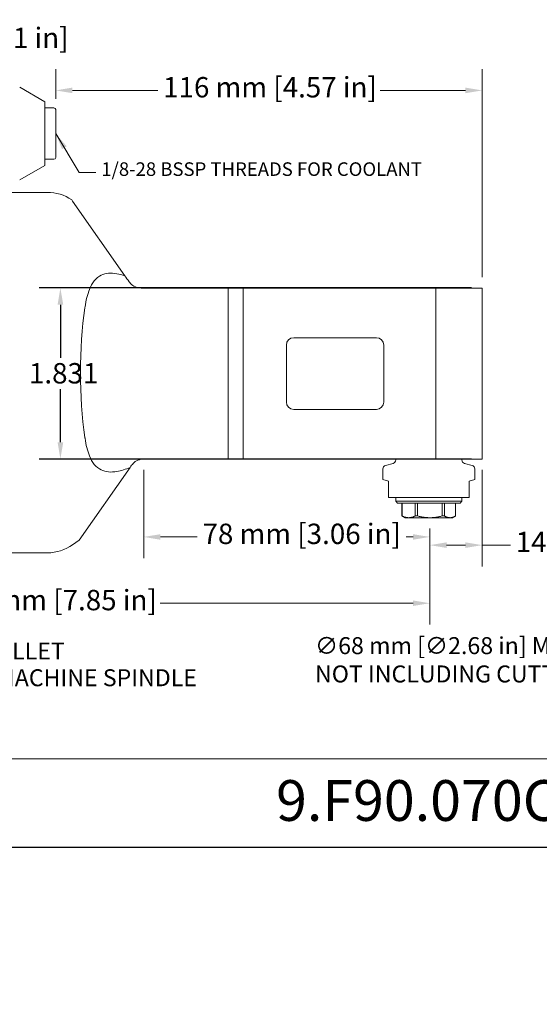
# Model space of a CAD drawing. Units: inches. Extents: x 0.5 to 19.6, y -1.2 to 15.
# Drawn here: x 7.5 to 13, y -1.2 to 9.3 of the extents above; entities that cross this region are included whole.
import ezdxf
from ezdxf.enums import TextEntityAlignment as Align

# ---------------------------------------------------------------- set-up
doc = ezdxf.new("R2018")
doc.units = ezdxf.units.IN
doc.header["$LTSCALE"] = 1.818182
doc.header["$MEASUREMENT"] = 0
doc.layers.get('0').update_dxf_attribs({"lineweight": 25})
doc.layers.add('D', color=7, linetype='Continuous', lineweight=18)
doc.layers.add('L', color=7, linetype='Continuous', lineweight=18)
doc.styles.add('DEFAULT-ANSI', font='arial.ttf')
doc.styles.add('Note Text (ANSI)', font='tahoma.ttf')
doc.styles.add('Text Style52', font='arial.ttf')
doc.dimstyles.new('INCH', dxfattribs={"dimscale": 1.818182, "dimtxt": 0.12, "dimasz": 0.098425, "dimexe": 0.125, "dimexo": 0.0625, "dimgap": 0.031496, "dimtad": 0, "dimtih": 1, "dimtoh": 1, "dimdec": 3, "dimrnd": 1e-08, "dimzin": 4, "dimdsep": 46, "dimtxsty": 'DEFAULT-ANSI', "dimcen": 0.09, "dimdle": 0.393701, "dimclrd": 7, "dimclre": 7, "dimclrt": 7, "dimadec": 0, "dimazin": 1, "dimtfac": 0.666667, "dimtdec": 3, "dimtofl": 0, "dimtmove": 0, "dimatfit": 3, "dimfxl": 1, "dimtolj": 1, "dimtzin": 4, "dimlwd": 25, "dimlwe": 25, "dimarcsym": 0})
doc.dimstyles.new('INCH$7', dxfattribs={"dimscale": 1.818182, "dimtxt": 0.12, "dimasz": 0.098425, "dimexe": 0.125, "dimexo": 0.0625, "dimgap": 0.031496, "dimtad": 0, "dimtih": 1, "dimtoh": 1, "dimdec": 3, "dimrnd": 1e-08, "dimzin": 4, "dimdsep": 46, "dimtxsty": 'DEFAULT-ANSI', "dimcen": 0.09, "dimdle": 0.393701, "dimclrd": 7, "dimclre": 7, "dimclrt": 7, "dimadec": 0, "dimazin": 1, "dimtfac": 0.666667, "dimtdec": 3, "dimtofl": 0, "dimtmove": 0, "dimatfit": 3, "dimfxl": 1, "dimtolj": 1, "dimtzin": 4, "dimlwd": 15, "dimlwe": 25, "dimarcsym": 0})
doc.dimstyles.new('INCH-06', dxfattribs={"dimscale": 1.818182, "dimtxt": 0.12, "dimasz": 0.098425, "dimexe": 0.125, "dimexo": 0.063, "dimgap": 0.031496, "dimtad": 0, "dimtoh": 1, "dimdec": 0, "dimlfac": 25.4, "dimrnd": 1e-08, "dimzin": 4, "dimdsep": 46, "dimtxsty": 'Note Text (ANSI)', "dimcen": 0.09, "dimdle": 0.393701, "dimclrd": 256, "dimclre": 256, "dimclrt": 256, "dimadec": 1, "dimazin": 1, "dimtfac": 1, "dimtofl": 0, "dimtmove": 0, "dimatfit": 3, "dimfxl": 1, "dimtolj": 1, "dimtzin": 4, "dimlwd": -1, "dimlwe": -1, "dimarcsym": 0})
doc.dimstyles.new('INCH-07', dxfattribs={"dimscale": 1.818182, "dimtxt": 0.12, "dimasz": 0.098425, "dimexe": 0.125, "dimexo": 0.063, "dimgap": 0.031496, "dimtad": 0, "dimtoh": 1, "dimdec": 0, "dimlfac": 25.4, "dimrnd": 1e-08, "dimzin": 4, "dimdsep": 46, "dimtxsty": 'Note Text (ANSI)', "dimcen": 0.09, "dimdle": 0.393701, "dimclrd": 256, "dimclre": 256, "dimclrt": 256, "dimadec": 1, "dimazin": 1, "dimtfac": 1, "dimtofl": 0, "dimtmove": 0, "dimatfit": 3, "dimfxl": 1, "dimtolj": 1, "dimtzin": 4, "dimlwd": -1, "dimlwe": -1, "dimarcsym": 0})
doc.dimstyles.new('INCH-08', dxfattribs={"dimscale": 1.818182, "dimtxt": 0.12, "dimasz": 0.098425, "dimexe": 0.125, "dimexo": 0.063, "dimgap": 0.031496, "dimtad": 0, "dimtoh": 1, "dimdec": 0, "dimlfac": 25.4, "dimrnd": 1e-08, "dimzin": 4, "dimdsep": 46, "dimtxsty": 'Note Text (ANSI)', "dimcen": 0.09, "dimdle": 0.393701, "dimclrd": 256, "dimclre": 256, "dimclrt": 256, "dimadec": 1, "dimazin": 1, "dimtfac": 1, "dimtofl": 0, "dimtmove": 0, "dimatfit": 3, "dimfxl": 1, "dimtolj": 1, "dimtzin": 4, "dimlwd": -1, "dimlwe": -1, "dimarcsym": 0})
doc.dimstyles.new('INCH-09', dxfattribs={"dimscale": 1.818182, "dimtxt": 0.12, "dimasz": 0.098425, "dimexe": 0.125, "dimexo": 0.063, "dimgap": 0.031496, "dimtad": 0, "dimtoh": 1, "dimdec": 0, "dimlfac": 25.4, "dimrnd": 1e-08, "dimzin": 4, "dimdsep": 46, "dimtxsty": 'Note Text (ANSI)', "dimcen": 0.09, "dimdle": 0.393701, "dimclrd": 256, "dimclre": 256, "dimclrt": 256, "dimadec": 1, "dimazin": 1, "dimtfac": 1, "dimtofl": 0, "dimtmove": 0, "dimatfit": 3, "dimfxl": 1, "dimtolj": 1, "dimtzin": 4, "dimlwd": -1, "dimlwe": -1, "dimarcsym": 0})
doc.dimstyles.new('INCH-10', dxfattribs={"dimscale": 1.818182, "dimtxt": 0.12, "dimasz": 0.098425, "dimexe": 0.125, "dimexo": 0.063, "dimgap": 0.031496, "dimtad": 0, "dimtoh": 1, "dimdec": 0, "dimlfac": 25.4, "dimrnd": 1e-08, "dimzin": 4, "dimdsep": 46, "dimtxsty": 'Note Text (ANSI)', "dimcen": 0.09, "dimdle": 0.393701, "dimclrd": 256, "dimclre": 256, "dimclrt": 256, "dimadec": 1, "dimazin": 1, "dimtfac": 1, "dimtofl": 0, "dimtmove": 0, "dimatfit": 3, "dimfxl": 1, "dimtolj": 1, "dimtzin": 4, "dimlwd": -1, "dimlwe": -1, "dimarcsym": 0})
doc.dimstyles.new('INCH-11', dxfattribs={"dimscale": 1.818182, "dimtxt": 0.12, "dimasz": 0.098425, "dimexe": 0.125, "dimexo": 0.063, "dimgap": 0.031496, "dimtad": 0, "dimtoh": 1, "dimdec": 0, "dimlfac": 25.4, "dimrnd": 1e-08, "dimzin": 4, "dimdsep": 46, "dimtxsty": 'Note Text (ANSI)', "dimcen": 0.09, "dimdle": 0.393701, "dimclrd": 256, "dimclre": 256, "dimclrt": 256, "dimadec": 1, "dimazin": 1, "dimtfac": 1, "dimtofl": 0, "dimtmove": 0, "dimatfit": 3, "dimfxl": 1, "dimtolj": 1, "dimtzin": 4, "dimlwd": -1, "dimlwe": -1, "dimarcsym": 0})

# ---------------------------------------------------------------- blocks, each defined once
blk = doc.blocks.new('Borders A PLAIN')
at = {"layer": 'L', "color": 7, "linetype": 'Continuous', "lineweight": 25}
blk.add_line((0.2492, 0.2483), (10.7492, 0.2483), dxfattribs=at)
blk = doc.blocks.new('Title Blocks CUSTOMER')
at = {"layer": 'D'}
for p, q in [((13.5776, 0.77), (8.3076, 0.77)), ((8.3076, 0.25), (15.8676, 0.25))]:
    blk.add_line(p, q, dxfattribs=at)
at = {"layer": 'D', "color": 7, "style": 'Text Style52'}
blk.add_attdef('PART_NUMBER', text='', height=0.24, dxfattribs=at).set_placement((13.4724, 0.4943), align=Align.MIDDLE_RIGHT)
blk = doc.blocks.new('*D39')
at = {"layer": 'D', "transparency": 16777216}
for p, q in [((4.913, 8.536), (4.913, 9.311)), ((5.72, 8.846), (5.72, 9.311)), ((5.092, 9.084), (5.541, 9.084)), ((5.72, 9.084), (5.967, 9.084))]:
    blk.add_line(p, q, dxfattribs=at)
for points in [[(5.092, 9.114), (5.092, 9.054), (4.913, 9.084)], [(5.541, 9.114), (5.541, 9.054), (5.72, 9.084)]]:
    blk.add_solid(points, dxfattribs=at)
at = {"layer": 'Defpoints', "color": 0, "transparency": 16777216}
for p in [(5.72, 9.084), (5.72, 8.732), (4.913, 8.422)]:
    blk.add_point(p, dxfattribs=at)
at = {"layer": 'D', "transparency": 16777216, "insert": (6.024, 9.226), "char_height": 0.21818, "attachment_point": 1, "style": 'Note Text (ANSI)'}
blk.add_mtext('\\A1;21 mm [.81 in]', dxfattribs=at)
blk = doc.blocks.new('*D40')
at = {"layer": 'D', "color": 7, "linetype": 'Continuous', "lineweight": 25, "transparency": 16777216}
for p, q in [((12.299, 6.439), (7.668, 6.439)), ((7.896, 6.26), (7.896, 5.692)), ((7.896, 4.787), (7.896, 5.354)), ((12.299, 4.608), (7.668, 4.608))]:
    blk.add_line(p, q, dxfattribs=at)
at = {"layer": 'D', "color": 7, "linetype": 'Continuous', "transparency": 16777216}
for points in [[(7.866, 6.26), (7.926, 6.26), (7.896, 6.439)], [(7.866, 4.787), (7.926, 4.787), (7.896, 4.608)]]:
    blk.add_solid(points, dxfattribs=at)
at = {"layer": 'Defpoints', "color": 0, "linetype": 'Continuous', "transparency": 16777216}
for p in [(7.896, 6.439), (12.413, 6.439), (12.413, 4.608)]:
    blk.add_point(p, dxfattribs=at)
at = {"layer": 'D', "color": 7, "linetype": 'Continuous', "lineweight": 25, "transparency": 16777216, "insert": (7.559, 5.635), "char_height": 0.2182, "attachment_point": 1, "style": 'DEFAULT-ANSI'}
blk.add_mtext('\\A1;1.831', dxfattribs=at)
blk = doc.blocks.new('*D41')
at = {"layer": 'D', "transparency": 16777216}
for p, q in [((7.846, 8.463), (7.846, 8.782)), ((12.413, 6.553), (12.413, 8.782)), ((8.025, 8.554), (8.938, 8.554)), ((12.234, 8.554), (11.32, 8.554))]:
    blk.add_line(p, q, dxfattribs=at)
for points in [[(8.025, 8.584), (8.025, 8.524), (7.846, 8.554)], [(12.234, 8.584), (12.234, 8.524), (12.413, 8.554)]]:
    blk.add_solid(points, dxfattribs=at)
at = {"layer": 'Defpoints', "color": 0, "transparency": 16777216}
for p in [(7.846, 8.554), (7.846, 8.348), (12.413, 6.439)]:
    blk.add_point(p, dxfattribs=at)
at = {"layer": 'D', "transparency": 16777216, "insert": (8.996, 8.697), "char_height": 0.21818, "attachment_point": 1, "style": 'Note Text (ANSI)'}
blk.add_mtext('\\A1;116 mm [4.57 in]', dxfattribs=at)
blk = doc.blocks.new('*D42')
at = {"layer": 'D', "transparency": 16777216}
for p, q in [((12.413, 4.493), (12.413, 3.459)), ((11.853, 3.865), (11.853, 3.459)), ((12.032, 3.686), (12.234, 3.686)), ((12.413, 3.686), (12.716, 3.686))]:
    blk.add_line(p, q, dxfattribs=at)
for points in [[(12.032, 3.716), (12.032, 3.656), (11.853, 3.686)], [(12.234, 3.716), (12.234, 3.656), (12.413, 3.686)]]:
    blk.add_solid(points, dxfattribs=at)
at = {"layer": 'Defpoints', "color": 0, "transparency": 16777216}
for p in [(12.413, 4.608), (11.853, 3.98), (12.413, 3.686)]:
    blk.add_point(p, dxfattribs=at)
at = {"layer": 'D', "transparency": 16777216, "insert": (12.773, 3.829), "char_height": 0.21818, "attachment_point": 1, "style": 'Note Text (ANSI)'}
blk.add_mtext('\\A1;14 mm [.56 in]', dxfattribs=at)
blk = doc.blocks.new('*D43')
at = {"layer": 'D', "transparency": 16777216}
for p, q in [((8.788, 4.493), (8.788, 3.546)), ((11.853, 3.865), (11.853, 3.546)), ((8.967, 3.774), (9.361, 3.774)), ((11.674, 3.774), (11.598, 3.774))]:
    blk.add_line(p, q, dxfattribs=at)
for points in [[(8.967, 3.803), (8.967, 3.744), (8.788, 3.774)], [(11.674, 3.803), (11.674, 3.744), (11.853, 3.774)]]:
    blk.add_solid(points, dxfattribs=at)
at = {"layer": 'Defpoints', "color": 0, "transparency": 16777216}
for p in [(8.788, 4.608), (11.853, 3.98), (8.788, 3.774)]:
    blk.add_point(p, dxfattribs=at)
at = {"layer": 'D', "transparency": 16777216, "insert": (9.418, 3.916), "char_height": 0.21818, "attachment_point": 1, "style": 'Note Text (ANSI)'}
blk.add_mtext('\\A1;78 mm [3.06 in]', dxfattribs=at)
blk = doc.blocks.new('*D44')
at = {"layer": 'D', "transparency": 16777216}
for p, q in [((4.007, 4.198), (4.007, 2.837)), ((11.853, 3.865), (11.853, 2.837)), ((4.186, 3.064), (6.581, 3.064)), ((11.674, 3.064), (8.963, 3.064))]:
    blk.add_line(p, q, dxfattribs=at)
for points in [[(4.186, 3.094), (4.186, 3.035), (4.007, 3.064)], [(11.674, 3.094), (11.674, 3.035), (11.853, 3.064)]]:
    blk.add_solid(points, dxfattribs=at)
at = {"layer": 'Defpoints', "color": 0, "transparency": 16777216}
for p in [(4.007, 4.313), (11.853, 3.98), (4.007, 3.064)]:
    blk.add_point(p, dxfattribs=at)
at = {"layer": 'D', "transparency": 16777216, "insert": (6.639, 3.207), "char_height": 0.21818, "attachment_point": 1, "style": 'Note Text (ANSI)'}
blk.add_mtext('\\A1;199 mm [7.85 in]', dxfattribs=at)
blk = doc.blocks.new('*D45')
at = {"layer": 'D', "transparency": 16777216}
for p, q in [((17.043, 5.146), (17.043, 5.473)), ((16.88, 5.31), (17.207, 5.31)), ((16.175, 2.572), (16.585, 3.863)), ((15.686, 2.572), (16.175, 2.572))]:
    blk.add_line(p, q, dxfattribs=at)
blk.add_solid([(16.556, 3.872), (16.613, 3.854), (16.639, 4.034)], dxfattribs=at)
at = {"layer": 'Defpoints', "color": 0, "transparency": 16777216}
for p in [(17.448, 6.586), (16.639, 4.034)]:
    blk.add_point(p, dxfattribs=at)
at = {"layer": 'D', "transparency": 16777216, "insert": (10.623, 2.701), "char_height": 0.21818, "attachment_point": 1, "style": 'Note Text (ANSI)'}
blk.add_mtext('\\A1;\\fTahoma|b0|i0;\\H0.1818;∅68 mm [∅2.68 in] MIN CLEARANCE CIRCLE \\P\\fTahoma|b0|i0;\\H0.1818;NOT INCLUDING CUTTING TOOL', dxfattribs=at)

msp = doc.modelspace()

# ---------------------------------------------------------------- linework, layer by layer
at = {"layer": 'L'}
for p, q in [((7.7277, 8.4334), (7.4598, 8.5881)), ((7.7277, 7.7507), (7.7277, 8.4334)), ((7.7277, 8.3677), (7.8261, 8.3677)), ((7.8458, 7.8362), (7.8458, 8.348)), ((7.7277, 7.8165), (7.8261, 7.8165)), ((7.7277, 7.7507), (7.4598, 7.5961)), ((7.7559, 7.4622), (7.2749, 7.4622)), ((8.0167, 7.3836), (8.0269, 7.3691)), ((8.587, 6.5692), (8.0269, 7.3691)), ((8.7605, 6.4385), (8.9694, 6.4385)), ((8.9694, 6.4385), (9.6912, 6.4385)), ((9.6912, 6.4385), (9.8537, 6.4385)), ((9.6912, 6.4385), (9.6912, 4.6078)), ((9.8537, 6.4385), (11.917, 6.4385)), ((9.8537, 6.4385), (9.8537, 4.6078)), ((11.917, 4.6078), (11.917, 6.4385)), ((11.917, 6.4385), (11.9896, 6.4385)), ((12.4127, 6.4385), (11.9896, 6.4385)), ((12.4127, 4.6078), (12.4127, 6.4385)), ((10.395, 5.907), (11.2808, 5.907)), ((10.3163, 5.2181), (10.3163, 5.8283)), ((11.3596, 5.8283), (11.3596, 5.2181)), ((11.2808, 5.1393), (10.395, 5.1393)), ((8.9694, 4.6078), (8.788, 4.6078)), ((9.6912, 4.6078), (8.9694, 4.6078)), ((9.8537, 4.6078), (9.6912, 4.6078)), ((11.917, 4.6078), (9.8537, 4.6078)), ((11.4584, 4.5607), (11.3789, 4.5394)), ((11.4875, 4.5987), (11.4875, 4.6078)), ((11.9896, 4.6078), (11.917, 4.6078)), ((11.9896, 4.6078), (12.4127, 4.6078)), ((12.1962, 4.5987), (12.1962, 4.6078)), ((12.2254, 4.5607), (12.3048, 4.5394)), ((8.0976, 3.7388), (8.6436, 4.5187)), ((11.3497, 4.3874), (11.3497, 4.5013)), ((12.334, 4.3874), (12.334, 4.5013)), ((11.3497, 4.3874), (11.4088, 4.3716)), ((11.4088, 4.3716), (11.4088, 4.2338)), ((12.2749, 4.3716), (12.334, 4.3874)), ((12.2749, 4.2338), (12.2749, 4.3716)), ((11.4088, 4.1944), (11.4088, 4.2338)), ((12.2749, 4.1944), (12.2749, 4.2338)), ((11.4088, 4.1944), (12.2749, 4.1944)), ((11.4875, 4.1551), (11.4875, 4.1944)), ((11.4875, 4.1551), (12.1962, 4.1551)), ((11.5072, 4.1354), (11.4875, 4.1551)), ((11.5072, 4.1354), (12.1765, 4.1354)), ((11.5545, 4.1354), (11.5545, 3.998)), ((11.5557, 3.998), (11.5557, 4.1354)), ((11.6963, 4.1354), (11.6963, 3.998)), ((11.7223, 3.998), (11.7223, 4.1354)), ((11.9837, 4.1354), (11.9837, 3.998)), ((12.0084, 3.998), (12.0084, 4.1354)), ((12.1293, 4.1354), (12.1293, 3.998)), ((12.1293, 4.1354), (12.1293, 3.998)), ((12.1765, 4.1354), (12.1962, 4.1551)), ((12.1962, 4.1551), (12.1962, 4.1944)), ((11.5545, 3.998), (11.5557, 3.998)), ((11.5892, 3.9779), (11.5545, 3.998)), ((11.5892, 3.9779), (12.0945, 3.9779)), ((11.6963, 3.998), (11.7223, 3.998)), ((11.9837, 3.998), (12.0084, 3.998)), ((12.0945, 3.9779), (12.1293, 3.998)), ((12.1293, 3.998), (12.1293, 3.998)), ((8.0976, 3.7388), (8.0269, 3.6893)), ((7.7559, 3.6039), (7.2749, 3.6039))]:
    msp.add_line(p, q, dxfattribs=at)
for centre, radius, start, end in [((7.8261, 8.348), 0.0197, 0, 90), ((7.8261, 7.8362), 0.0197, 270, 0), ((7.7559, 6.9897), 0.4724, 56.49344, 90), ((10.395, 5.8283), 0.0787, 90, 180), ((11.2808, 5.8283), 0.0787, 0, 90), ((10.395, 5.2181), 0.0787, 180, 270), ((11.2808, 5.2181), 0.0787, 270, 0), ((11.3891, 4.5013), 0.0394, 105, 180), ((11.4482, 4.5987), 0.0394, 285, 0), ((12.2356, 4.5987), 0.0394, 180, 255), ((12.2946, 4.5013), 0.0394, 0, 75), ((7.7559, 4.0763), 0.4724, 270, 305)]:
    msp.add_arc(centre, radius, start, end, dxfattribs=at)
for centre, major_axis, ratio, start_param, end_param in [((9.7597, 4.8936), (1.7163, -2.4516), 0.0001093, 2.2882816, 2.3231859), ((8.5138, 5.533), (0, 1.4761), 0.2727935, 1.0814234, 2.0601692), ((9.069, 5.1263), (1.3802, 1.9712), 0.0000179, 4.3990407, 4.4107584)]:
    msp.add_ellipse(centre, major_axis=major_axis, ratio=ratio, start_param=start_param, end_param=end_param, dxfattribs=at)
for points, knots in [([(8.587, 6.5692), (8.5582, 6.5789), (8.5295, 6.5866), (8.4699, 6.5968), (8.4393, 6.5985), (8.3828, 6.5932), (8.357, 6.5862), (8.3066, 6.5623), (8.2807, 6.5419), (8.2375, 6.4892), (8.2202, 6.4568), (8.1849, 6.3694), (8.1703, 6.3059), (8.1593, 6.2333), (8.1588, 6.2301), (8.1584, 6.2269)], [-11.3679576, -11.3679576, -11.3679576, -11.3679576, -11.1087201, -11.1087201, -10.8090962, -10.8090962, -10.5094723, -10.5094723, -10.1518592, -10.1518592, -9.794246, -9.794246, -9.2000687, -9.2000687, -9.1725414, -9.1725414, -9.1725414, -9.1725414]), ([(8.6315, 6.5057), (8.6362, 6.499), (8.6413, 6.4927), (8.6609, 6.4723), (8.6789, 6.4596), (8.7184, 6.4427), (8.74, 6.4385), (8.7605, 6.4385)], [-1.019268, -1.019268, -1.019268, -1.019268, -0.95601071, -0.95601071, -0.78758185, -0.78758185, -0.619153, -0.619153, -0.619153, -0.619153]), ([(8.1584, 4.8392), (8.1588, 4.8359), (8.1593, 4.8327), (8.1703, 4.7602), (8.1849, 4.6967), (8.2202, 4.6092), (8.2375, 4.5769), (8.2807, 4.5241), (8.3066, 4.5038), (8.357, 4.4798), (8.3828, 4.4728), (8.4393, 4.4675), (8.4699, 4.4692), (8.5475, 4.4826), (8.5961, 4.4984), (8.6436, 4.5187)], [-5.662532, -5.662532, -5.662532, -5.662532, -5.6350047, -5.6350047, -5.0408274, -5.0408274, -4.6832142, -4.6832142, -4.325601, -4.325601, -4.0259772, -4.0259772, -3.7263533, -3.7263533, -3.2978545, -3.2978545, -3.2978545, -3.2978545]), ([(8.788, 4.6078), (8.7676, 4.6078), (8.7461, 4.6036), (8.7067, 4.5869), (8.6887, 4.5743), (8.6691, 4.5538), (8.6638, 4.5475), (8.659, 4.5407)], [-0.6341436, -0.6341436, -0.6341436, -0.6341436, -0.46818336, -0.46818336, -0.30222312, -0.30222312, -0.23826973, -0.23826973, -0.23826973, -0.23826973])]:
    msp.add_open_spline(points, degree=3, knots=knots, dxfattribs=at)
for points in [[(11.6963, 3.998), (11.626, 3.9636), (11.5557, 3.998)], [(11.7223, 3.998), (11.853, 3.9636), (11.9837, 3.998)], [(12.1293, 3.998), (12.0688, 3.9636), (12.0084, 3.998)]]:
    msp.add_rational_spline(points, [1.56356514941, 1.75600393703, 1.56356514941], degree=2, dxfattribs=at)

# ---------------------------------------------------------------- block references
at = {"xscale": 1.818181818181818, "yscale": 1.818181818181818, "zscale": 1.818181818181818}
msp.add_blockref('Borders A PLAIN', (0, 0), dxfattribs=at)
ref = msp.add_blockref('Title Blocks CUSTOMER', (-9.3062, -0.0031), dxfattribs=dict(xscale=1.818181818181818, yscale=1.818181818181818, zscale=1.818181818181818))
lines = msp.add_mtext('9.F90.070C0-1H63', dxfattribs={"layer": 'D', "color": 7, "insert": (15.189, 0.8956), "char_height": 0.436364, "attachment_point": 6, "style": 'Text Style52'})
ref.add_attrib('PART_NUMBER', '', (15.189, 0.8956)).embed_mtext(lines)

# ---------------------------------------------------------------- texts
at = {"layer": 'D', "color": 7, "insert": (8.3341, 7.7841), "char_height": 0.145455, "width": 3.726829, "attachment_point": 1, "style": 'DEFAULT-ANSI'}
msp.add_mtext('{\\fArial|b0|i0;\\H0.1455;1/8-28 BSSP THREADS FOR COOLANT}', dxfattribs=at)
at = {"layer": 'D', "color": 7, "insert": (4.1622, 2.6437), "char_height": 0.181818, "width": 5.660477, "attachment_point": 1, "line_spacing_factor": 0.944221, "style": 'DEFAULT-ANSI'}
msp.add_mtext('{\\fArial|b0|i0;\\H0.1818;OUTPUT SPINDLE: 11 ER COLLET\\P\\fArial|b0|i0;\\H0.1818;DIRECTION: OPPOSITE OF MACHINE SPINDLE\\P\\fArial|b0|i0;\\H0.1818;MAX RPM: 10,000\\P\\fArial|b0|i0;\\H0.1818;RATIO: 1:1}', dxfattribs=at)

# ---------------------------------------------------------------- dimensions: what is measured, and where the dimension line sits
at = {"layer": 'D'}
for base, p1, p2, text, dimstyle, override, picture, middle in [((5.7198, 9.0838), (4.9127, 8.4216), (5.7198, 8.7318), '<> mm [.81 in]', 'INCH-06', {"dimgap": 0.031496, "dimtoh": 0, "dimdec": 0, "dimlfac": 25.4, "dimpost": '', "dimtol": 0, "dimlim": 0, "dimtp": 0, "dimtm": 0, "dimtdec": 2, "dimatfit": 2}, '*D39', (7.0023, 9.0838)), ((8.788, 3.7735), (11.853, 3.9798), (8.788, 4.6078), '<> mm [3.06 in]', 'INCH-09', {"dimgap": 0.031496, "dimtoh": 0, "dimdec": 0, "dimlfac": 25.4, "dimpost": '', "dimtol": 0, "dimlim": 0, "dimtp": 0, "dimtm": 0, "dimtdec": 2, "dimatfit": 1}, '*D43', (10.4794, 3.7735))]:
    dim = msp.add_linear_dim(base=base, p1=p1, p2=p2, angle=180, text=text, dimstyle=dimstyle, override=override, dxfattribs=at)
    dim.commit()
    dim.dimension.update_dxf_attribs({"geometry": picture, "text_midpoint": middle, "dimtype": 160})
for base, p1, p2, text, dimstyle, override, picture, middle in [((7.8458, 8.5543), (12.4127, 6.4385), (7.8458, 8.348), '<> mm [4.57 in]', 'INCH-07', {"dimgap": 0.031496, "dimtoh": 0, "dimdec": 0, "dimlfac": 25.4, "dimpost": '', "dimtol": 0, "dimlim": 0, "dimtp": 0, "dimtm": 0, "dimtdec": 2, "dimatfit": 1}, '*D41', (10.1293, 8.5543)), ((12.4127, 3.686), (11.853, 3.9798), (12.4127, 4.6078), '<> mm [.56 in]', 'INCH-08', {"dimgap": 0.031496, "dimtoh": 0, "dimdec": 0, "dimlfac": 25.4, "dimpost": '', "dimtol": 0, "dimlim": 0, "dimtp": 0, "dimtm": 0, "dimtdec": 2, "dimatfit": 2}, '*D42', (13.7431, 3.686)), ((4.0072, 3.0644), (11.853, 3.9798), (4.0072, 4.3125), '<> mm [7.85 in]', 'INCH-10', {"dimgap": 0.031496, "dimtoh": 0, "dimdec": 0, "dimlfac": 25.4, "dimpost": '', "dimtol": 0, "dimlim": 0, "dimtp": 0, "dimtm": 0, "dimtdec": 2, "dimatfit": 1}, '*D44', (7.7725, 3.0644))]:
    dim = msp.add_linear_dim(base=base, p1=p1, p2=p2, text=text, dimstyle=dimstyle, override=override, dxfattribs=at)
    dim.commit()
    dim.dimension.update_dxf_attribs({"geometry": picture, "text_midpoint": middle, "dimtype": 160})
dim = msp.add_diameter_dim_2p(p1=(17.4479, 6.5857), p2=(16.6388, 4.0339), text='\\fTahoma|b0|i0;\\H0.1818;<> mm [∅2.68 in] MIN CLEARANCE CIRCLE \\P\\fTahoma|b0|i0;\\H0.1818;NOT INCLUDING CUTTING TOOL', dimstyle='INCH-11', override={"dimgap": 0.031496, "dimtih": 1, "dimdec": 0, "dimlfac": 25.4, "dimpost": '', "dimtol": 0, "dimlim": 0, "dimtp": 0, "dimtm": 0, "dimtdec": 2, "dimtvp": -0.25}, dxfattribs=at)
dim.commit()
dim.dimension.update_dxf_attribs({"geometry": '*D45', "text_midpoint": (13.1258, 2.5724), "dimtype": 163})
at = {"layer": 'D', "color": 7, "linetype": 'Continuous', "lineweight": 25}
dim = msp.add_linear_dim(base=(7.8957, 6.4385), p1=(12.4127, 4.6078), p2=(12.4127, 6.4385), angle=90, dimstyle='INCH', override={"dimgap": 0.031496, "dimdec": 3, "dimtol": 0, "dimlim": 0, "dimtp": 0, "dimtm": 0, "dimtdec": 3, "dimatfit": 1}, dxfattribs=at)
dim.commit()
dim.dimension.update_dxf_attribs({"geometry": '*D40', "text_midpoint": (7.8957, 5.5232), "dimtype": 160})

# ---------------------------------------------------------------- leaders
at = {"layer": 'D', "color": 7, "linetype": 'Continuous', "lineweight": 18, "annotation_type": 0, "has_hookline": 1, "hookline_direction": 0, "text_width": 3.7012}
msp.add_leader([(7.8458, 8.0924), (8.0979, 7.675), (8.2768, 7.675)], dimstyle='INCH$7', override={"dimtad": 0}, dxfattribs=at)

doc.saveas('drawing.dxf')
